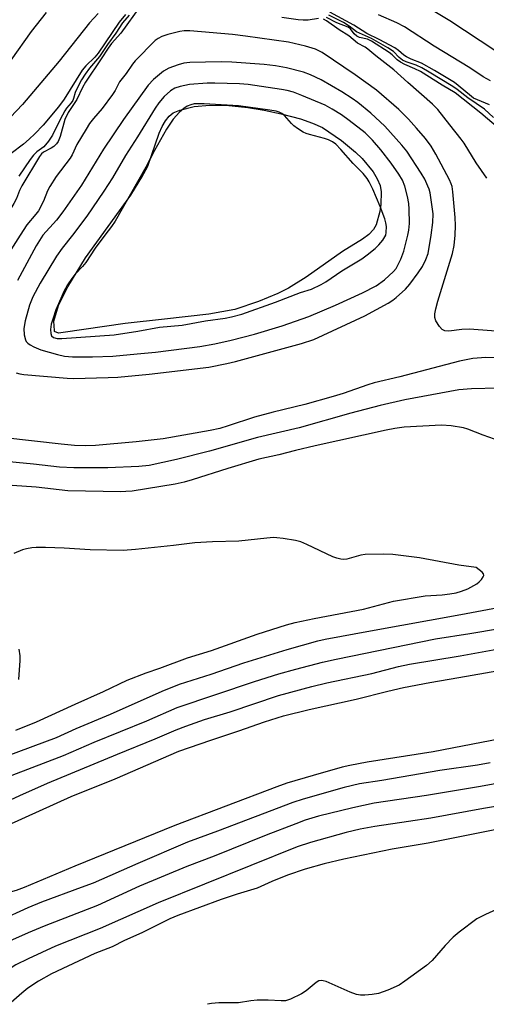
# Model space of a CAD drawing. Units: inches. Extents: x 1237770 to 1243770, y 565453 to 569453.
# Drawn here: x 1240662 to 1240785, y 566797 to 567057 of the extents above; entities that cross this region are included whole.
import ezdxf

# ---------------------------------------------------------------- set-up
doc = ezdxf.new("R2010")
doc.units = ezdxf.units.IN
doc.header["$MEASUREMENT"] = 0
doc.layers.add('HYDRO-Water Body', color=4, linetype='Continuous')
doc.layers.add('Undefined', color=1, linetype='Continuous')

msp = doc.modelspace()

# ---------------------------------------------------------------- linework, layer by layer
at = {"layer": 'HYDRO-Water Body'}
msp.add_lwpolyline([(1240673.61, 566974.38), (1240672.4, 566974.21), (1240671.34, 566974.63), (1240671.34, 566974.93), (1240671.14, 566977.32), (1240672.52, 566981.71), (1240674.83, 566986.38), (1240679.57, 566994.07), (1240691.45, 567010.6), (1240694.42, 567015.31), (1240695.94, 567018.21), (1240699, 567026.91), (1240699.75, 567028.64), (1240700.6, 567030.17), (1240701.57, 567031.41), (1240702.69, 567032.27), (1240704.37, 567032.98), (1240708.15, 567033.98), (1240712.33, 567034.3), (1240717.31, 567034.17), (1240722.34, 567033.71), (1240726.66, 567033.01), (1240731.16, 567032.02), (1240736.24, 567030.65), (1240739.4, 567029.56), (1240741.99, 567028.36), (1240747.04, 567024.98), (1240750.71, 567021.91), (1240752.45, 567020.22), (1240755.39, 567016.69), (1240756.48, 567014.91), (1240757.21, 567013.15), (1240757.54, 567011.45), (1240757.43, 567008.13), (1240757.16, 567006.24), (1240756.18, 567002.76), (1240755.46, 567001.48), (1240754.24, 567000.23), (1240752.58, 566998.97), (1240747.32, 566995.69), (1240737.7, 566988.96), (1240733.06, 566986.04), (1240730.25, 566984.67), (1240725.17, 566982.55), (1240718.9, 566980.46), (1240712.06, 566979.21), (1240700.35, 566977.88), (1240690.03, 566976.78)], close=True, dxfattribs=at)
at = {"layer": 'Undefined'}
for points, elevation in [([(1240787.47, 567048.68), (1240775.6, 567056.55), (1240763, 567064.19)], 510), ([(1240669.18, 567058.72), (1240665.18, 567053.72), (1240659.83, 567046.17), (1240659.06, 567044.86), (1240656.94, 567040.79), (1240655.81, 567039.19), (1240654.51, 567037.76), (1240652.58, 567036.27), (1240651.77, 567035.47), (1240650.38, 567033.59), (1240647.15, 567028.89), (1240645.89, 567027.36), (1240639.06, 567020.77), (1240636.72, 567018.24), (1240635.02, 567016.23), (1240633.9, 567014.43), (1240631.87, 567010.19), (1240629.7, 567005.96), (1240627.67, 567002.31), (1240626.23, 567000)], 508), ([(1240682.83, 567058.45), (1240680.6, 567055.95), (1240672.61, 567045.9), (1240662.92, 567034.47), (1240659.77, 567031.12), (1240657.34, 567028.73), (1240653.15, 567025.05), (1240648.18, 567020.34), (1240644.75, 567016.59), (1240643.32, 567014.72), (1240642.09, 567012.87), (1240641.26, 567011.42), (1240639.86, 567008.62), (1240639.13, 567007.4), (1240633.49, 567000)], 506), ([(1240690.06, 567058.17), (1240688.42, 567056.17), (1240682.9, 567047.99), (1240681.96, 567046.95), (1240679.63, 567044.64), (1240678.68, 567043.52), (1240673.88, 567035.87), (1240672.39, 567033.84), (1240668.33, 567029.03), (1240666.17, 567026.72), (1240664.72, 567025.31), (1240663.17, 567023.98), (1240656.62, 567019.08), (1240651.69, 567014.85), (1240649.97, 567013.16), (1240647.68, 567010.49), (1240645.39, 567007.2), (1240644.18, 567004.93), (1240641.8, 567000)], 504), ([(1240694, 567060.46), (1240688.84, 567053.27), (1240686.36, 567050.52), (1240685.49, 567049.35), (1240683.69, 567046.5), (1240679.53, 567040.36), (1240678.73, 567038.93), (1240677.21, 567035.8), (1240674.92, 567032.33), (1240674.1, 567030.48), (1240672.85, 567026.04), (1240672.33, 567024.73), (1240671.88, 567024.11), (1240671.14, 567023.39), (1240670.45, 567022.94), (1240668.44, 567021.88), (1240667.93, 567021.43), (1240667.4, 567020.75), (1240662.73, 567013.06), (1240662.14, 567011.84), (1240661.34, 567009.68), (1240660.67, 567008.38), (1240655.45, 567000)], 500), ([(1240786.11, 567034.38), (1240782.88, 567035.68), (1240781.89, 567036.17), (1240780.78, 567036.97), (1240776.81, 567040.26), (1240771.55, 567043.45), (1240768.15, 567045.35), (1240765.42, 567046.44), (1240764.17, 567047.05), (1240763.47, 567047.5), (1240762.04, 567048.73), (1240761.07, 567049.38), (1240756.96, 567051.56), (1240753.71, 567053.18), (1240750.28, 567055.36), (1240743.97, 567058.83)], 506), ([(1240691.04, 567057.97), (1240689.3, 567056.02), (1240687.51, 567053.27), (1240685.29, 567050.31), (1240683.19, 567047.11), (1240680.63, 567044.03), (1240679.43, 567042.43), (1240678.52, 567040.97), (1240677.17, 567038.43), (1240676.84, 567037.65), (1240676.41, 567036.04), (1240676.19, 567035.52), (1240675.75, 567034.87), (1240674.52, 567033.51), (1240674.05, 567032.8), (1240672.84, 567030.5), (1240670.87, 567026.42), (1240669.77, 567024.8), (1240668.51, 567023.32), (1240666.71, 567022.03), (1240665.82, 567021.13), (1240664.92, 567019.95), (1240661.94, 567015.6)], 502), ([(1240740.95, 567057.09), (1240738.25, 567056.73), (1240736.91, 567056.68), (1240735.65, 567056.79), (1240731.3, 567057.39)], 500), ([(1240785.38, 567015.09), (1240782.58, 567019.08), (1240779.41, 567024.23), (1240778.63, 567025.36), (1240775.58, 567029.1), (1240772.47, 567033.11), (1240771.08, 567034.59), (1240764.52, 567040.22), (1240760.85, 567043.64), (1240756.11, 567047.28), (1240753.95, 567049.09), (1240753.26, 567049.59), (1240751.3, 567050.66), (1240748.97, 567052.59), (1240746.45, 567054.18), (1240743.06, 567056.55), (1240742.31, 567056.94)], 500), ([(1240788.43, 567028.25), (1240783.8, 567032.22), (1240777, 567037.56), (1240773.59, 567039.56), (1240767.84, 567043.13), (1240766.4, 567043.84), (1240763.7, 567044.98), (1240762.59, 567045.58), (1240761.72, 567046.25), (1240760.43, 567047.55), (1240759.64, 567048.2), (1240754.93, 567051.18), (1240753.87, 567051.66), (1240751.79, 567052.16), (1240751.06, 567052.44), (1240750.34, 567053.1), (1240749.43, 567054.4), (1240748.77, 567054.85), (1240745.79, 567056.01), (1240743.06, 567057.4)], 502), ([(1240787.14, 567031), (1240784.77, 567033.19), (1240780.32, 567036.21), (1240777.51, 567038.43), (1240776.43, 567039.18), (1240770.17, 567043.01), (1240768.24, 567044.1), (1240766.75, 567044.81), (1240764.11, 567045.75), (1240763.14, 567046.18), (1240762.25, 567046.84), (1240760.71, 567048.41), (1240759.29, 567049.36), (1240754.91, 567051.9), (1240750.99, 567053.61), (1240749.03, 567055.11), (1240747.56, 567056.1), (1240743.69, 567057.98)], 504), ([(1240786.31, 567040.71), (1240784.39, 567041.77), (1240780.92, 567044.09), (1240771.52, 567049.82), (1240763.65, 567054.96), (1240761.63, 567055.96), (1240756.78, 567058.14)], 508), ([(1240756.25, 567038.22), (1240750.63, 567042.28), (1240741.94, 567048.19), (1240740.19, 567049.06), (1240737.57, 567049.83), (1240733.1, 567050.88), (1240721.69, 567052.49), (1240718.33, 567052.88), (1240707.04, 567053.86), (1240705.58, 567053.86), (1240704.4, 567053.67), (1240701.27, 567052.89), (1240699.66, 567052.37), (1240698.68, 567051.9), (1240697.93, 567051.32), (1240692.6, 567045.97), (1240691.89, 567045.06), (1240690.25, 567042.6), (1240688.51, 567040.43), (1240687.37, 567038.16), (1240686.69, 567037.1), (1240683.93, 567033.42), (1240681.66, 567030.75), (1240680.63, 567029.42), (1240679.68, 567027.98), (1240677.25, 567023.94), (1240675.99, 567021.19), (1240675.52, 567020.34), (1240671.84, 567015.49), (1240670.09, 567012.81), (1240669.5, 567011.67), (1240668.42, 567008.98), (1240667.11, 567006.48), (1240666.45, 567005.57), (1240664.05, 567002.76), (1240662.27, 567000)], 498), ([(1240758.48, 567028.72), (1240754.79, 567032.18), (1240751.36, 567034.98), (1240749.85, 567036.08), (1240747.11, 567037.79), (1240741.69, 567040.97), (1240738.87, 567042.29), (1240737.02, 567042.99), (1240732.55, 567044.17), (1240729.63, 567044.66), (1240726.67, 567045.02), (1240718.12, 567045.65), (1240715.35, 567045.73), (1240707.03, 567045.53), (1240705.45, 567045.36), (1240703.96, 567044.95), (1240701.51, 567044.06), (1240700.1, 567043.26), (1240697.47, 567041.04), (1240696.09, 567039.58), (1240689.53, 567030.49), (1240684.31, 567022.65), (1240678.45, 567013.21), (1240673.57, 567006.2), (1240671.86, 567003.95), (1240668.28, 567000)], 496), ([(1240757.39, 567022.53), (1240755.2, 567025.05), (1240753.24, 567026.96), (1240749.07, 567030.28), (1240747.02, 567031.73), (1240744.61, 567033.22), (1240742.69, 567034.27), (1240736.58, 567036.87), (1240734.39, 567037.72), (1240732.7, 567038.18), (1240731.25, 567038.45), (1240722.47, 567039.71), (1240720.18, 567039.93), (1240713.66, 567040.1), (1240711.6, 567040.09), (1240706.99, 567039.75), (1240704.47, 567039.21), (1240703.13, 567038.76), (1240701.91, 567038.04), (1240700.25, 567036.59), (1240698.83, 567034.93), (1240697.89, 567033.51), (1240693.24, 567025.94), (1240690.04, 567020.98), (1240686.62, 567015.18), (1240684.38, 567011.59), (1240679.91, 567005.03), (1240676.09, 567000)], 494), ([(1240777.01, 567000), (1240777.1, 567002.57), (1240777.01, 567004.65), (1240776.38, 567011.49), (1240776.18, 567012.88), (1240775.99, 567013.54), (1240775.51, 567014.61), (1240771.89, 567021.4), (1240770.67, 567023.44), (1240769.19, 567025.46), (1240766.86, 567028.27), (1240764.72, 567030.62), (1240762.2, 567033.12), (1240756.25, 567038.22)], 498), ([(1240719.84, 567034.13), (1240710.85, 567034.6), (1240708.22, 567034.6), (1240707.27, 567034.41), (1240706.36, 567034.01), (1240705.42, 567033.37), (1240704.33, 567032.43), (1240702.67, 567030.64), (1240700.86, 567027.92), (1240697.69, 567022.3), (1240695.41, 567017.93), (1240687.34, 567003.68), (1240686.43, 567002.27), (1240684.6, 567000)], 492), ([(1240758.74, 567000), (1240758.86, 567000.77), (1240758.87, 567002.27), (1240758.76, 567003.24), (1240758.48, 567004.35), (1240757.27, 567007.58), (1240755.33, 567012.11), (1240754.36, 567014.08), (1240753.79, 567015), (1240752.75, 567016.27), (1240750.09, 567018.95), (1240746.9, 567022.62), (1240745.53, 567023.98), (1240744.69, 567024.62), (1240743.64, 567025.17), (1240742.53, 567025.52), (1240738.56, 567026.53), (1240737.75, 567026.81), (1240736.95, 567027.21), (1240735.43, 567028.15), (1240734.47, 567028.84), (1240733.84, 567029.42), (1240731.97, 567031.55), (1240731.34, 567032.06), (1240730.64, 567032.42), (1240729.85, 567032.68), (1240728.12, 567033), (1240719.84, 567034.13)], 492), ([(1240770.71, 567000), (1240771.12, 567003.4), (1240771.17, 567005.61), (1240770.39, 567011.15), (1240770.14, 567012.19), (1240769.84, 567012.98), (1240768.99, 567014.75), (1240768.07, 567016.38), (1240764.24, 567022.14), (1240762.97, 567023.71), (1240758.48, 567028.72)], 496), ([(1240764.52, 567000), (1240764.8, 567001.36), (1240765, 567003.06), (1240764.92, 567006.91), (1240764.77, 567008.33), (1240764.43, 567010.26), (1240763.7, 567012.98), (1240763.1, 567014.54), (1240762.19, 567016.1), (1240760.16, 567018.96), (1240757.39, 567022.53)], 494), ([(1240662.27, 567000), (1240658.17, 566993.54)], 498), ([(1240661.22, 566963.72), (1240662.21, 566963.44), (1240663.3, 566963.28), (1240674.72, 566962.31), (1240676.33, 566962.25), (1240685.55, 566962.47), (1240688.07, 566962.6), (1240696.29, 566963.35), (1240712.06, 566965.21), (1240716.77, 566966.16), (1240719.06, 566966.7), (1240736.48, 566971.45), (1240739.73, 566972.57), (1240753.22, 566978.8), (1240759.33, 566982.07), (1240760.57, 566982.86), (1240761.5, 566983.59), (1240763.88, 566985.82), (1240765.09, 566987.1), (1240767.28, 566990.09), (1240768.37, 566991.8), (1240769.32, 566993.63), (1240769.87, 566995.18), (1240770.71, 567000)], 496), ([(1240668.28, 567000), (1240666.5, 566997.22), (1240661.63, 566988.06)], 496), ([(1240676.09, 567000), (1240673.38, 566996.64), (1240671.86, 566994.52), (1240667.56, 566987.36), (1240665.61, 566983.78), (1240664.75, 566981.58), (1240663.58, 566977.46), (1240663.29, 566975.47), (1240663.34, 566973.75), (1240663.68, 566972.47), (1240663.91, 566972.01), (1240664.29, 566971.58), (1240664.93, 566971.12), (1240665.9, 566970.59), (1240667.74, 566969.84), (1240672.17, 566968.55), (1240673.99, 566968.15), (1240676.11, 566967.98), (1240681.37, 566967.93), (1240686.77, 566968.12), (1240693.14, 566968.79), (1240697.99, 566969.15), (1240709.67, 566970.69), (1240713.67, 566971.35), (1240717.96, 566972.31), (1240724.13, 566973.97), (1240731.36, 566976.14), (1240738.47, 566978.56), (1240745.5, 566981.57), (1240752.61, 566984.82), (1240756.17, 566986.7), (1240758.4, 566988.28), (1240760.76, 566990.44), (1240761.43, 566991.27), (1240761.85, 566991.95), (1240762.67, 566993.74), (1240763.48, 566995.84), (1240764.52, 567000)], 494), ([(1240684.6, 567000), (1240682.09, 566996.64), (1240679.59, 566992.79), (1240678.72, 566991.76), (1240676.78, 566989.71), (1240675.9, 566988.62), (1240674.81, 566986.97), (1240673.84, 566985.17), (1240672.99, 566983.36), (1240671.74, 566980.34), (1240670.88, 566977.92), (1240670.49, 566976.55), (1240670.32, 566975.17), (1240670.36, 566974.11), (1240670.61, 566973.47), (1240671.11, 566973.05), (1240672.06, 566972.8), (1240673.25, 566972.78), (1240687.05, 566973.77), (1240693.33, 566974.7), (1240699.02, 566975.76), (1240704.98, 566976.31), (1240711.21, 566977.45), (1240716.36, 566978.15), (1240718.01, 566978.47), (1240720.74, 566979.24), (1240729.63, 566982.35), (1240736.26, 566984.9), (1240739.11, 566985.82), (1240741.66, 566987.04), (1240742.89, 566987.76), (1240747.15, 566990.61), (1240752.37, 566993.83), (1240753.82, 566994.82), (1240755.88, 566996.48), (1240756.88, 566997.44), (1240757.9, 566998.67), (1240758.74, 567000)], 492), ([(1240791.23, 566974.46), (1240780.8, 566975.25), (1240778.76, 566975.18), (1240775.36, 566974.75), (1240774.31, 566974.84), (1240773.62, 566975.15), (1240772.86, 566975.99), (1240771.92, 566977.49), (1240771.64, 566978.29), (1240771.64, 566979.3), (1240771.9, 566980.6), (1240772.45, 566982.63), (1240776.28, 566995.19), (1240776.72, 566997.34), (1240777.01, 567000)], 498), ([(1240787.34, 566967.68), (1240785.06, 566967.77), (1240781.66, 566967.48), (1240778.14, 566966.83), (1240762.39, 566962.72), (1240755.69, 566961.08), (1240754, 566960.57), (1240747.51, 566958.32), (1240744.85, 566957.5), (1240737.38, 566955.42), (1240729.03, 566953.39), (1240724.12, 566952.08), (1240717.14, 566949.75), (1240714.94, 566949.09), (1240712.42, 566948.56), (1240700, 566946.35), (1240692.89, 566945.53), (1240682.2, 566944.63), (1240679.57, 566944.5), (1240676.66, 566944.63), (1240673.11, 566944.93), (1240658.23, 566946.65)], 496), ([(1240788.45, 566959.72), (1240781.33, 566959.56), (1240778.02, 566959.25), (1240763.73, 566956.66), (1240757.25, 566955.14), (1240749.5, 566953.11), (1240735.85, 566949.25), (1240724.93, 566946.74), (1240712.22, 566943.06), (1240703.51, 566940.86), (1240696.31, 566939.34), (1240693.61, 566939.03), (1240685.4, 566938.71), (1240676.48, 566938.67), (1240672.72, 566938.9), (1240665.86, 566939.69), (1240656.57, 566940.53)], 494), ([(1240787.37, 566946.25), (1240784.44, 566947.3), (1240780.38, 566948.93), (1240779.25, 566949.26), (1240776, 566949.79), (1240773.44, 566949.94), (1240763.6, 566949.39), (1240761.07, 566949.06), (1240758.82, 566948.66), (1240740.09, 566944.53), (1240734.94, 566943.31), (1240730.54, 566942.13), (1240725.27, 566940.99), (1240717.05, 566938.53), (1240707.7, 566935.5), (1240705.57, 566934.89), (1240703.17, 566934.42), (1240691.83, 566932.58), (1240690.15, 566932.43), (1240688.83, 566932.4), (1240674.83, 566932.68), (1240666.49, 566933.58), (1240655.01, 566934.43)], 492), ([(1240661.17, 566869.56), (1240666.63, 566871.78), (1240676.82, 566876.46), (1240684.28, 566879.73), (1240690.52, 566882.72), (1240695.52, 566884.68), (1240699.11, 566885.91), (1240706.42, 566888.62), (1240712.77, 566890.57), (1240724.8, 566894.9), (1240732.58, 566897.32), (1240734.81, 566897.93), (1240739.79, 566899.03), (1240752.8, 566901.47), (1240760.72, 566903.59), (1240769.06, 566904.97), (1240773.63, 566905.23), (1240775.59, 566905.46), (1240777.29, 566905.78), (1240778.7, 566906.16), (1240780.36, 566906.83), (1240782.73, 566908.12), (1240783.38, 566908.68), (1240783.93, 566909.3), (1240784.38, 566909.95), (1240784.56, 566910.37), (1240784.52, 566910.78), (1240784.17, 566911.23), (1240782.54, 566912.47), (1240777.94, 566913.01), (1240767.63, 566914.96), (1240760.57, 566915.86), (1240758.24, 566915.96), (1240753.31, 566915.88), (1240752.17, 566915.7), (1240748.46, 566914.67), (1240747.63, 566914.58), (1240746.83, 566914.62), (1240745.82, 566914.87), (1240744.78, 566915.26), (1240737.9, 566918.54), (1240736.28, 566919.2), (1240734.87, 566919.52), (1240731.69, 566920.04), (1240729.96, 566920.28), (1240729.1, 566920.32), (1240727.38, 566920.2), (1240719.94, 566919.34), (1240713.06, 566919.18), (1240708.39, 566918.93), (1240702.74, 566918.22), (1240692.76, 566917.2), (1240689.49, 566916.93), (1240680.78, 566917.1), (1240673.91, 566917.51), (1240668.99, 566917.7), (1240666.5, 566917.72), (1240665.4, 566917.65), (1240663.99, 566917.39), (1240662.9, 566917.05), (1240660.59, 566916.09)], 490), ([(1240658.9, 566862.8), (1240671.91, 566867.61), (1240677.1, 566870.02), (1240686.1, 566873.75), (1240699.74, 566879.8), (1240704.34, 566881.66), (1240712.68, 566884.34), (1240721.25, 566887.32), (1240732.69, 566890.85), (1240740.83, 566893.08), (1240742.72, 566893.52), (1240754.7, 566895.78), (1240778.47, 566900.02), (1240791.17, 566902.42)], 492), ([(1240660.22, 566857.72), (1240673.73, 566862.91), (1240681.83, 566866.41), (1240695.7, 566872.05), (1240703.69, 566875.52), (1240724.14, 566882.42), (1240730.51, 566884.38), (1240734.97, 566885.62), (1240742.07, 566887.48), (1240745.63, 566888.31), (1240771.82, 566893.6), (1240780.92, 566895.04), (1240804.31, 566899.03)], 494), ([(1240646.42, 566845.03), (1240662.24, 566852.36), (1240669.5, 566855.58), (1240688, 566863.25), (1240697.88, 566867.24), (1240703.48, 566869.65), (1240705.95, 566870.59), (1240710.92, 566872.38), (1240717.67, 566874.42), (1240730.46, 566878.72), (1240739.21, 566881.09), (1240743.18, 566882.03), (1240755.02, 566884.53), (1240762.05, 566886.34), (1240764.96, 566886.98), (1240778.31, 566889.13), (1240789.97, 566891.3)], 496), ([(1240661.93, 566882.92), (1240662.3, 566887.95), (1240662.3, 566889.13), (1240662.05, 566890.88)], 488), ([(1240650.64, 566840.71), (1240675.74, 566852.08), (1240687.32, 566856.75), (1240704.15, 566864.01), (1240712.62, 566866.95), (1240720, 566869.37), (1240726.7, 566871.75), (1240731.77, 566873.31), (1240738.54, 566874.98), (1240750.89, 566877.77), (1240759.24, 566879.85), (1240763.4, 566880.8), (1240770.34, 566882.15), (1240777.97, 566883.41), (1240793.54, 566886.17)], 498), ([(1240791.69, 566867.83), (1240771.2, 566863.89), (1240753.81, 566861.15), (1240749.24, 566860.26), (1240747.24, 566859.77), (1240739.6, 566857.64), (1240732.64, 566855.56), (1240729.97, 566854.66), (1240703.09, 566844.42), (1240676.72, 566833.69), (1240663.39, 566828.09), (1240661.24, 566827.33), (1240658.01, 566826.46), (1240656.74, 566826), (1240655.57, 566825.32), (1240653.11, 566823.54), (1240651.73, 566822.67), (1240641.68, 566817.14), (1240630.19, 566810.19), (1240615.69, 566802.77), (1240612.42, 566801.21), (1240607.66, 566799.1), (1240602.36, 566797.09)], 498), ([(1240786.22, 566860.93), (1240782.88, 566860.32), (1240772.93, 566858.93), (1240757.66, 566856.29), (1240751.78, 566855.38), (1240747.74, 566854.42), (1240736.9, 566851.4), (1240734.22, 566850.48), (1240714.35, 566842.92), (1240706.42, 566840.06), (1240693.34, 566834.45), (1240681.52, 566829.28), (1240678.41, 566828.06), (1240667.96, 566824.21), (1240664.32, 566822.7), (1240657, 566819.37), (1240651.05, 566816.04), (1240646.4, 566813.61), (1240644.21, 566812.23), (1240640, 566809.16), (1240631.17, 566803.99), (1240629.18, 566802.94), (1240613.64, 566795.61)], 496), ([(1240793.24, 566856.44), (1240783.69, 566854.74), (1240769.49, 566852.38), (1240755.62, 566850.29), (1240750, 566849.13), (1240740.96, 566846.88), (1240737.47, 566845.81), (1240734.98, 566844.9), (1240727.19, 566841.88), (1240713.47, 566836.36), (1240706.29, 566833.63), (1240693.74, 566828.41), (1240682.73, 566823.35), (1240668.6, 566817.92), (1240664.41, 566816.17), (1240660.24, 566814.28), (1240655.09, 566811.76), (1240653.2, 566810.72), (1240651.89, 566809.81), (1240640.46, 566800.88), (1240638.74, 566799.87), (1240632.73, 566796.74)], 494), ([(1240802.73, 566851.99), (1240784.49, 566848.96), (1240770.62, 566846.38), (1240764.67, 566845.45), (1240755.8, 566844.2), (1240751.95, 566843.45), (1240748.29, 566842.6), (1240738.84, 566839.95), (1240735.32, 566838.86), (1240698.67, 566824.05), (1240683.37, 566817.28), (1240671.61, 566812.61), (1240664.38, 566809.33), (1240661.12, 566807.68), (1240658.59, 566806.07), (1240652.81, 566801.69), (1240650.73, 566799.81), (1240644.79, 566793.94)], 492), ([(1240791.87, 566844.16), (1240769.9, 566839.78), (1240760.39, 566838.21), (1240747.67, 566835.56), (1240742.47, 566834.3), (1240737.5, 566832.9), (1240732.79, 566831.32), (1240728.67, 566829.72), (1240724.78, 566827.95), (1240719.53, 566826.36), (1240715.35, 566824.97), (1240703.88, 566820.74), (1240701.81, 566819.82), (1240694.38, 566816.16), (1240689.82, 566814.09), (1240686.57, 566812.45), (1240681.97, 566810.74), (1240670.53, 566805.31), (1240667.18, 566803.44), (1240664.32, 566801.54), (1240662.7, 566800.25), (1240657.81, 566795.98)], 490), ([(1240793.76, 566824.97), (1240784.99, 566821), (1240782.75, 566819.82), (1240778.1, 566816.31), (1240776.52, 566815.03), (1240774.37, 566812.79), (1240770.96, 566808.9), (1240769.45, 566807.55), (1240763.72, 566803.37), (1240762.25, 566802.39), (1240759.3, 566801.08), (1240756.82, 566800.16), (1240755.16, 566799.87), (1240753.21, 566799.68), (1240752.09, 566799.72), (1240750.99, 566799.92), (1240749.34, 566800.49), (1240743.02, 566803.28), (1240742.19, 566803.53), (1240741.69, 566803.58), (1240741.02, 566803.47), (1240740.32, 566803.09), (1240737.7, 566800.9), (1240736.51, 566800.1), (1240733.62, 566798.71), (1240732.26, 566798.26), (1240731.13, 566798.21), (1240727.66, 566798.44), (1240724.83, 566798.36), (1240723.14, 566798.23), (1240719.92, 566797.69), (1240714.71, 566797.66), (1240712.79, 566797.51), (1240711.7, 566797.31)], 488)]:
    msp.add_lwpolyline(points, dxfattribs=dict(at, elevation=elevation))

doc.saveas('drawing.dxf')
